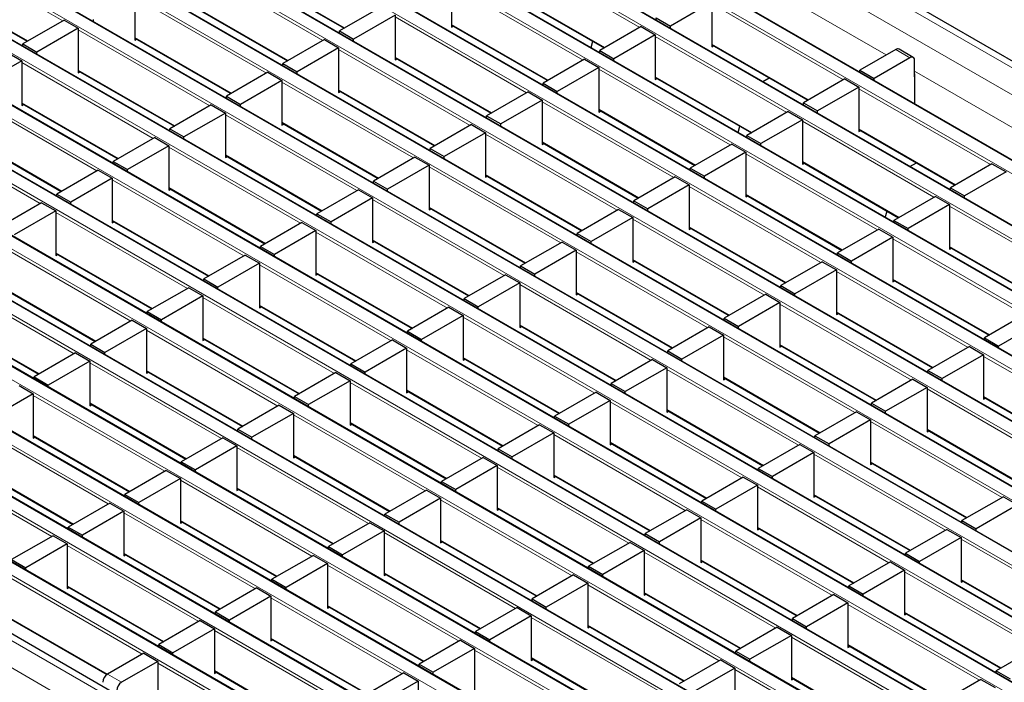
# Model space of a CAD drawing. Units: millimetres. Extents: x 0 to 420, y 0 to 297.
# Drawn here: x 60 to 89, y 94 to 114 of the extents above; entities that cross this region are included whole.
import ezdxf

# ---------------------------------------------------------------- set-up
doc = ezdxf.new("R2010")
doc.units = ezdxf.units.MM

msp = doc.modelspace()

# ---------------------------------------------------------------- linework, layer by layer
at = {"color": 7, "linetype": 'Continuous', "lineweight": 25}
for p, q in [((209.3544, 44.0308), (68.0744, 125.59)), ((206.6655, 42.6077), (65.3855, 124.1669)), ((204.9684, 41.628), (63.6885, 123.1872)), ((203.2714, 40.6483), (61.9914, 122.2075)), ((201.5743, 39.6686), (60.2944, 121.2278)), ((199.8772, 38.6889), (58.5973, 120.2481)), ((198.1802, 37.7092), (56.9003, 119.2684)), ((196.4831, 36.7295), (55.2032, 118.2887)), ((194.7861, 35.7499), (53.5061, 117.309)), ((193.089, 34.7702), (51.8091, 116.3293)), ((66.7146, 115.7825), (69.5988, 114.1175)), ((191.392, 33.7905), (50.112, 115.3496)), ((57.2083, 115.3923), (60.0925, 113.7273)), ((72.8268, 115.4912), (72.8268, 114.152)), ((63.3205, 115.1009), (63.3205, 113.7618)), ((74.5239, 115.1931), (77.4081, 113.5281)), ((65.0175, 114.8029), (67.9018, 113.1378)), ((70.7055, 114.7564), (69.461, 114.038)), ((80.6361, 114.9017), (79.3916, 114.1833)), ((80.6361, 114.9017), (80.6361, 113.5626)), ((189.6949, 32.8108), (48.415, 114.37)), ((61.1992, 114.3662), (59.9547, 113.6477)), ((61.1992, 114.3662), (61.6234, 114.1212)), ((62.076, 114.3211), (62.076, 114.3825)), ((71.1298, 114.5115), (69.8853, 113.793)), ((71.1298, 114.5115), (71.1298, 113.1724)), ((78.9673, 114.4282), (79.3916, 114.1833)), ((78.9673, 114.3669), (78.9673, 114.4282)), ((61.6234, 114.1212), (60.3789, 113.4028)), ((61.6234, 114.1212), (61.6234, 112.7821)), ((72.8268, 114.2134), (75.711, 112.5484)), ((72.8268, 114.152), (72.88, 114.1827)), ((78.5148, 114.167), (77.2703, 113.4485)), ((78.5148, 114.167), (78.9391, 113.922)), ((79.3916, 114.1219), (79.3916, 114.1833)), ((63.3205, 113.8232), (66.2047, 112.1581)), ((63.3205, 113.7618), (63.3736, 113.7925)), ((69.0085, 113.7767), (67.7639, 113.0583)), ((69.0085, 113.7767), (69.4327, 113.5318)), ((69.461, 114.038), (69.8853, 113.793)), ((69.461, 113.9766), (69.461, 114.038)), ((69.8853, 113.7317), (69.8853, 113.793)), ((78.9391, 113.922), (77.6946, 113.2036)), ((78.9391, 113.922), (78.9391, 112.5829)), ((59.9547, 113.6477), (60.3789, 113.4028)), ((59.9547, 113.5864), (59.9547, 113.6477)), ((69.4327, 113.5318), (68.1882, 112.8134)), ((69.4327, 113.5318), (69.4327, 112.1927)), ((77.0114, 113.5366), (77.0623, 113.7277)), ((80.6361, 113.624), (83.5203, 111.9589)), ((80.6361, 113.5626), (80.6893, 113.5933)), ((86.1544, 113.4795), (85.0796, 112.8591)), ((86.6786, 113.2445), (86.2544, 113.4894)), ((187.9979, 31.8311), (46.7179, 113.3903)), ((59.5021, 113.3865), (59.9264, 113.1416)), ((60.3789, 113.3415), (60.3789, 113.4028)), ((71.1298, 113.2337), (74.014, 111.5687)), ((71.1298, 113.1724), (71.1829, 113.203)), ((76.8177, 113.1873), (75.5732, 112.4688)), ((76.8177, 113.1873), (77.242, 112.9424)), ((77.2703, 113.4485), (77.6946, 113.2036)), ((77.2703, 113.3872), (77.2703, 113.4485)), ((77.6946, 113.1422), (77.6946, 113.2036)), ((86.5786, 113.2346), (85.5038, 112.6142)), ((59.9264, 113.1416), (58.6819, 112.4231)), ((59.9264, 113.1416), (59.9264, 111.8024)), ((67.7639, 113.0583), (68.1882, 112.8134)), ((67.7639, 112.9969), (67.7639, 113.0583)), ((77.242, 112.9424), (75.9975, 112.2239)), ((77.242, 112.9424), (77.242, 111.6032)), ((86.7201, 112.663), (86.7201, 113.153)), ((61.6234, 112.8435), (64.5076, 111.1785)), ((61.6234, 112.7821), (61.6766, 112.8128)), ((67.3114, 112.797), (66.0669, 112.0786)), ((67.3114, 112.797), (67.7357, 112.5521)), ((68.1882, 112.752), (68.1882, 112.8134)), ((78.9391, 112.6443), (81.8233, 110.9793)), ((78.9391, 112.5829), (78.9922, 112.6136)), ((82.1674, 112.5195), (82.3583, 112.6298)), ((84.627, 112.5978), (83.3825, 111.8794)), ((84.627, 112.5978), (85.0513, 112.3529)), ((85.0796, 112.8591), (85.5038, 112.6142)), ((85.0796, 112.7977), (85.0796, 112.8591)), ((85.5038, 112.5528), (85.5038, 112.6142)), ((86.7277, 112.6675), (86.7201, 112.663)), ((86.7277, 111.8463), (86.7277, 112.7246)), ((186.3008, 30.8514), (45.0209, 112.4106)), ((67.7357, 112.5521), (66.4912, 111.8337)), ((67.7357, 112.5521), (67.7357, 111.213)), ((75.5732, 112.4688), (75.9975, 112.2239)), ((75.5732, 112.4075), (75.5732, 112.4688)), ((85.0513, 112.3529), (83.8068, 111.6345)), ((85.0513, 112.3529), (85.0513, 111.0138)), ((66.0669, 112.0786), (66.4912, 111.8337)), ((66.0669, 112.0172), (66.0669, 112.0786)), ((69.4327, 112.254), (72.3169, 110.589)), ((69.4327, 112.1927), (69.4859, 112.2233)), ((75.1207, 112.2076), (73.8762, 111.4891)), ((75.1207, 112.2076), (75.5449, 111.9627)), ((75.9975, 112.1626), (75.9975, 112.2239)), ((59.9264, 111.8638), (62.8106, 110.1988)), ((59.9264, 111.8024), (59.9795, 111.8331)), ((65.6143, 111.8173), (64.3698, 111.0989)), ((65.6143, 111.8173), (66.0386, 111.5724)), ((66.4912, 111.7723), (66.4912, 111.8337)), ((75.5449, 111.9627), (74.3004, 111.2442)), ((75.5449, 111.9627), (75.5449, 110.6235)), ((83.3825, 111.8794), (83.8068, 111.6345)), ((83.3825, 111.818), (83.3825, 111.8794)), ((184.6037, 29.8717), (43.3238, 111.4309)), ((66.0386, 111.5724), (64.7941, 110.854)), ((66.0386, 111.5724), (66.0386, 110.2333)), ((73.8762, 111.4891), (74.3004, 111.2442)), ((73.8762, 111.4278), (73.8762, 111.4891)), ((77.242, 111.6646), (80.1262, 109.9996)), ((77.242, 111.6032), (77.2951, 111.6339)), ((82.93, 111.6181), (81.6855, 110.8997)), ((82.93, 111.6181), (83.3542, 111.3732)), ((83.8068, 111.5731), (83.8068, 111.6345)), ((67.7357, 111.2743), (70.6199, 109.6093)), ((67.7357, 111.213), (67.7888, 111.2437)), ((73.4236, 111.2279), (72.1791, 110.5095)), ((73.4236, 111.2279), (73.8479, 110.983)), ((74.3004, 111.1829), (74.3004, 111.2442)), ((81.4266, 110.9878), (81.4775, 111.1789)), ((83.3542, 111.3732), (82.1097, 110.6548)), ((83.3542, 111.3732), (83.3542, 110.0341)), ((58.2293, 110.8841), (61.1135, 109.2191)), ((63.9173, 110.8377), (62.6728, 110.1192)), ((63.9173, 110.8377), (64.3415, 110.5927)), ((64.3698, 111.0989), (64.7941, 110.854)), ((64.3698, 111.0375), (64.3698, 111.0989)), ((64.7941, 110.7926), (64.7941, 110.854)), ((73.8479, 110.983), (72.6034, 110.2645)), ((73.8479, 110.983), (73.8479, 109.6438)), ((81.6855, 110.8997), (82.1097, 110.6548)), ((81.6855, 110.8383), (81.6855, 110.8997)), ((85.0513, 111.0751), (87.9355, 109.4101)), ((85.0513, 111.0138), (85.1044, 111.0445)), ((64.3415, 110.5927), (63.097, 109.8743)), ((64.3415, 110.5927), (64.3415, 109.2536)), ((72.1791, 110.5095), (72.6034, 110.2645)), ((72.1791, 110.4481), (72.1791, 110.5095)), ((75.5449, 110.6849), (78.4292, 109.0199)), ((75.5449, 110.6235), (75.5981, 110.6542)), ((81.2329, 110.6384), (79.9884, 109.92)), ((81.2329, 110.6384), (81.6572, 110.3935)), ((82.1097, 110.5934), (82.1097, 110.6548)), ((182.9067, 28.892), (41.6267, 110.4512)), ((66.0386, 110.2946), (68.9228, 108.6296)), ((66.0386, 110.2333), (66.0917, 110.264)), ((71.7266, 110.2482), (70.4821, 109.5298)), ((71.7266, 110.2482), (72.1508, 110.0033)), ((72.6034, 110.2032), (72.6034, 110.2645)), ((81.6572, 110.3935), (80.4127, 109.6751)), ((81.6572, 110.3935), (81.6572, 109.0544)), ((62.6728, 110.1192), (63.097, 109.8743)), ((62.6728, 110.0579), (62.6728, 110.1192)), ((72.1508, 110.0033), (70.9063, 109.2848)), ((72.1508, 110.0033), (72.1508, 108.6642)), ((79.9884, 109.92), (80.4127, 109.6751)), ((79.9884, 109.8587), (79.9884, 109.92)), ((83.3542, 110.0954), (86.2384, 108.4304)), ((83.3542, 110.0341), (83.4074, 110.0648)), ((86.5825, 109.9707), (86.7735, 110.0809)), ((89.0422, 110.049), (87.7977, 109.3306)), ((89.0422, 110.049), (89.4665, 109.8041)), ((62.2202, 109.858), (60.9757, 109.1395)), ((62.2202, 109.858), (62.6445, 109.613)), ((63.097, 109.8129), (63.097, 109.8743)), ((73.8479, 109.7052), (76.7321, 108.0402)), ((73.8479, 109.6438), (73.901, 109.6745)), ((79.5359, 109.6588), (78.2914, 108.9403)), ((79.5359, 109.6588), (79.9601, 109.4138)), ((80.4127, 109.6137), (80.4127, 109.6751)), ((89.4665, 109.8041), (88.222, 109.0856)), ((181.2096, 27.9123), (39.9297, 109.4715)), ((62.6445, 109.613), (61.4, 108.8946)), ((62.6445, 109.613), (62.6445, 108.2739)), ((70.4821, 109.5298), (70.9063, 109.2848)), ((70.4821, 109.4684), (70.4821, 109.5298)), ((79.9601, 109.4138), (78.7156, 108.6954)), ((79.9601, 109.4138), (79.9601, 108.0747)), ((87.7977, 109.3306), (88.222, 109.0856)), ((87.7977, 109.2692), (87.7977, 109.3306)), ((60.9757, 109.1395), (61.4, 108.8946)), ((60.9757, 109.0782), (60.9757, 109.1395)), ((64.3415, 109.315), (67.2258, 107.6499)), ((64.3415, 109.2536), (64.3947, 109.2843)), ((70.0295, 109.2685), (68.785, 108.5501)), ((70.0295, 109.2685), (70.4538, 109.0236)), ((70.9063, 109.2235), (70.9063, 109.2848)), ((81.6572, 109.1158), (84.5414, 107.4507)), ((81.6572, 109.0544), (81.7103, 109.0851)), ((87.3451, 109.0693), (86.1006, 108.3509)), ((87.3451, 109.0693), (87.7694, 108.8244)), ((88.222, 109.0243), (88.222, 109.0856)), ((60.5232, 108.8783), (59.2787, 108.1598)), ((60.5232, 108.8783), (60.9474, 108.6333)), ((61.4, 108.8332), (61.4, 108.8946)), ((70.4538, 109.0236), (69.2093, 108.3052)), ((70.4538, 109.0236), (70.4538, 107.6845)), ((78.2914, 108.9403), (78.7156, 108.6954)), ((78.2914, 108.879), (78.2914, 108.9403)), ((87.7694, 108.8244), (86.5249, 108.1059)), ((87.7694, 108.8244), (87.7694, 107.4853)), ((60.9474, 108.6333), (59.7029, 107.9149)), ((60.9474, 108.6333), (60.9474, 107.2942)), ((68.785, 108.5501), (69.2093, 108.3052)), ((68.785, 108.4887), (68.785, 108.5501)), ((72.1508, 108.7255), (75.035, 107.0605)), ((72.1508, 108.6642), (72.204, 108.6948)), ((77.8388, 108.6791), (76.5943, 107.9606)), ((77.8388, 108.6791), (78.2631, 108.4341)), ((78.7156, 108.634), (78.7156, 108.6954)), ((85.8417, 108.439), (85.8927, 108.63)), ((179.4425, 26.7631), (38.1626, 108.3223)), ((62.6445, 108.3353), (65.5287, 106.6703)), ((62.6445, 108.2739), (62.6976, 108.3046)), ((68.3325, 108.2888), (67.088, 107.5704)), ((68.3325, 108.2888), (68.7567, 108.0439)), ((69.2093, 108.2438), (69.2093, 108.3052)), ((78.2631, 108.4341), (77.0186, 107.7157)), ((78.2631, 108.4341), (78.2631, 107.095)), ((86.1006, 108.3509), (86.5249, 108.1059)), ((86.1006, 108.2895), (86.1006, 108.3509)), ((68.7567, 108.0439), (67.5122, 107.3255)), ((68.7567, 108.0439), (68.7567, 106.7048)), ((76.5943, 107.9606), (77.0186, 107.7157)), ((76.5943, 107.8993), (76.5943, 107.9606)), ((79.9601, 108.1361), (82.8443, 106.471)), ((79.9601, 108.0747), (80.0133, 108.1054)), ((85.6481, 108.0896), (84.4036, 107.3712)), ((85.6481, 108.0896), (86.0724, 107.8447)), ((86.5249, 108.0446), (86.5249, 108.1059)), ((67.088, 107.5704), (67.5122, 107.3255)), ((67.088, 107.509), (67.088, 107.5704)), ((70.4538, 107.7458), (73.338, 106.0808)), ((70.4538, 107.6845), (70.5069, 107.7151)), ((76.1417, 107.6994), (74.8972, 106.9809)), ((76.1417, 107.6994), (76.566, 107.4545)), ((77.0186, 107.6544), (77.0186, 107.7157)), ((86.0724, 107.8447), (84.8278, 107.1263)), ((86.0724, 107.8447), (86.0724, 106.5056)), ((60.9474, 107.3556), (63.8316, 105.6906)), ((60.9474, 107.2942), (61.0006, 107.3249)), ((66.6354, 107.3091), (65.3909, 106.5907)), ((66.6354, 107.3091), (67.0597, 107.0642)), ((67.5122, 107.2641), (67.5122, 107.3255)), ((76.566, 107.4545), (75.3215, 106.736)), ((76.566, 107.4545), (76.566, 106.1153)), ((84.4036, 107.3712), (84.8278, 107.1263)), ((84.4036, 107.3098), (84.4036, 107.3712)), ((87.7694, 107.5466), (90.6536, 105.8816)), ((87.7694, 107.4853), (87.8226, 107.5159)), ((67.0597, 107.0642), (65.8152, 106.3458)), ((67.0597, 107.0642), (67.0597, 105.7251)), ((74.8972, 106.9809), (75.3215, 106.736)), ((74.8972, 106.9196), (74.8972, 106.9809)), ((78.2631, 107.1564), (81.1473, 105.4914)), ((78.2631, 107.095), (78.3162, 107.1257)), ((83.951, 107.1099), (82.7065, 106.3915)), ((83.951, 107.1099), (84.3753, 106.865)), ((84.8278, 107.0649), (84.8278, 107.1263)), ((68.7567, 106.7661), (71.6409, 105.1011)), ((68.7567, 106.7048), (68.8099, 106.7355)), ((74.4447, 106.7197), (73.2002, 106.0012)), ((74.4447, 106.7197), (74.869, 106.4748)), ((75.3215, 106.6747), (75.3215, 106.736)), ((84.3753, 106.865), (83.1308, 106.1466)), ((84.3753, 106.865), (84.3753, 105.5259)), ((59.2504, 106.3759), (62.1346, 104.7109)), ((65.3909, 106.5907), (65.8152, 106.3458)), ((65.3909, 106.5293), (65.3909, 106.5907)), ((74.869, 106.4748), (73.6244, 105.7563)), ((74.869, 106.4748), (74.869, 105.1356)), ((82.7065, 106.3915), (83.1308, 106.1466)), ((82.7065, 106.3301), (82.7065, 106.3915)), ((86.0724, 106.5669), (88.9566, 104.9019)), ((86.0724, 106.5056), (86.1255, 106.5363)), ((64.9383, 106.3294), (63.6938, 105.611)), ((65.3626, 106.0845), (64.1181, 105.3661)), ((64.9383, 106.3294), (65.3626, 106.0845)), ((65.3626, 106.0845), (65.3626, 104.7454)), ((65.8152, 106.2844), (65.8152, 106.3458)), ((76.566, 106.1767), (79.4502, 104.5117)), ((76.566, 106.1153), (76.6192, 106.146)), ((82.254, 106.1302), (81.0095, 105.4118)), ((82.254, 106.1302), (82.6782, 105.8853)), ((83.1308, 106.0852), (83.1308, 106.1466)), ((67.0597, 105.7864), (69.9439, 104.1214)), ((73.2002, 106.0012), (73.6244, 105.7563)), ((73.2002, 105.9399), (73.2002, 106.0012)), ((82.6782, 105.8853), (81.4337, 105.1669)), ((82.6782, 105.8853), (82.6782, 104.5462)), ((63.6938, 105.611), (64.1181, 105.3661)), ((63.6938, 105.5497), (63.6938, 105.611)), ((67.0597, 105.7251), (67.1128, 105.7558)), ((72.7476, 105.74), (71.5031, 105.0216)), ((73.1719, 105.4951), (71.9274, 104.7766)), ((72.7476, 105.74), (73.1719, 105.4951)), ((73.1719, 105.4951), (73.1719, 104.1559)), ((73.6244, 105.695), (73.6244, 105.7563)), ((84.3753, 105.5872), (87.2595, 103.9222)), ((84.3753, 105.5259), (84.4284, 105.5566)), ((90.0633, 105.5408), (88.8188, 104.8224)), ((57.5533, 105.3962), (60.4375, 103.7312)), ((63.2413, 105.3498), (61.9968, 104.6313)), ((63.2413, 105.3498), (63.6656, 105.1048)), ((64.1181, 105.3047), (64.1181, 105.3661)), ((74.869, 105.197), (77.7532, 103.532)), ((81.0095, 105.4118), (81.4337, 105.1669)), ((81.0095, 105.3504), (81.0095, 105.4118)), ((90.4875, 105.2959), (89.243, 104.5774)), ((63.6656, 105.1048), (62.421, 104.3864)), ((63.6656, 105.1048), (63.6656, 103.7657)), ((71.5031, 105.0216), (71.9274, 104.7766)), ((71.5031, 104.9602), (71.5031, 105.0216)), ((74.869, 105.1356), (74.9221, 105.1663)), ((80.5569, 105.1506), (79.3124, 104.4321)), ((80.9812, 104.9056), (79.7367, 104.1872)), ((80.5569, 105.1506), (80.9812, 104.9056)), ((80.9812, 104.9056), (80.9812, 103.5665)), ((81.4337, 105.1055), (81.4337, 105.1669)), ((61.9968, 104.6313), (62.421, 104.3864)), ((61.9968, 104.57), (61.9968, 104.6313)), ((65.3626, 104.8068), (68.2468, 103.1417)), ((65.3626, 104.7454), (65.4158, 104.7761)), ((71.0506, 104.7603), (69.8061, 104.0419)), ((71.0506, 104.7603), (71.4748, 104.5154)), ((71.9274, 104.7153), (71.9274, 104.7766)), ((82.6782, 104.6076), (85.5625, 102.9425)), ((88.8188, 104.8224), (89.243, 104.5774)), ((88.8188, 104.761), (88.8188, 104.8224)), ((61.5442, 104.3701), (60.2997, 103.6516)), ((61.5442, 104.3701), (61.9685, 104.1251)), ((62.421, 104.325), (62.421, 104.3864)), ((71.4748, 104.5154), (70.2303, 103.7969)), ((71.4748, 104.5154), (71.4748, 103.1763)), ((79.3124, 104.4321), (79.7367, 104.1872)), ((79.3124, 104.3708), (79.3124, 104.4321)), ((82.6782, 104.5462), (82.7314, 104.5769)), ((88.3662, 104.5611), (87.1217, 103.8427)), ((88.7905, 104.3162), (87.546, 103.5977)), ((88.3662, 104.5611), (88.7905, 104.3162)), ((88.7905, 104.3162), (88.7905, 102.9771)), ((89.243, 104.5161), (89.243, 104.5774)), ((61.9685, 104.1251), (60.724, 103.4067)), ((61.9685, 104.1251), (61.9685, 102.786)), ((69.8061, 104.0419), (70.2303, 103.7969)), ((69.8061, 103.9805), (69.8061, 104.0419)), ((73.1719, 104.2173), (76.0561, 102.5523)), ((73.1719, 104.1559), (73.225, 104.1866)), ((78.8599, 104.1709), (77.6154, 103.4524)), ((78.8599, 104.1709), (79.2841, 103.9259)), ((79.7367, 104.1258), (79.7367, 104.1872)), ((63.6656, 103.8271), (66.5498, 102.162)), ((63.6656, 103.7657), (63.7187, 103.7964)), ((69.3535, 103.7806), (68.109, 103.0622)), ((69.3535, 103.7806), (69.7778, 103.5357)), ((70.2303, 103.7356), (70.2303, 103.7969)), ((79.2841, 103.9259), (78.0396, 103.2075)), ((79.2841, 103.9259), (79.2841, 102.5868)), ((87.1217, 103.8427), (87.546, 103.5977)), ((87.1217, 103.7813), (87.1217, 103.8427)), ((60.2997, 103.6516), (60.724, 103.4067)), ((60.2997, 103.5903), (60.2997, 103.6516)), ((69.7778, 103.5357), (68.5333, 102.8173)), ((69.7778, 103.5357), (69.7778, 102.1966)), ((77.6154, 103.4524), (78.0396, 103.2075)), ((77.6154, 103.3911), (77.6154, 103.4524)), ((80.9812, 103.6279), (83.8654, 101.9628)), ((80.9812, 103.5665), (81.0343, 103.5972)), ((86.6692, 103.5814), (85.4246, 102.863)), ((86.6692, 103.5814), (87.0934, 103.3365)), ((87.546, 103.5364), (87.546, 103.5977)), ((60.2714, 103.1455), (59.0269, 102.427)), ((59.8472, 103.3904), (60.2714, 103.1455)), ((60.2714, 103.1455), (60.2714, 101.8063)), ((60.724, 103.3454), (60.724, 103.4067)), ((71.4748, 103.2376), (74.3591, 101.5726)), ((71.4748, 103.1763), (71.528, 103.2069)), ((77.1628, 103.1912), (75.9183, 102.4727)), ((77.1628, 103.1912), (77.5871, 102.9462)), ((78.0396, 103.1461), (78.0396, 103.2075)), ((87.0934, 103.3365), (85.8489, 102.6181)), ((87.0934, 103.3365), (87.0934, 101.9974)), ((61.9685, 102.8474), (64.8527, 101.1824)), ((68.109, 103.0622), (68.5333, 102.8173)), ((68.109, 103.0008), (68.109, 103.0622)), ((77.5871, 102.9462), (76.3426, 102.2278)), ((77.5871, 102.9462), (77.5871, 101.6071)), ((85.4246, 102.863), (85.8489, 102.6181)), ((85.4246, 102.8016), (85.4246, 102.863)), ((88.7905, 103.0384), (91.6747, 101.3734)), ((88.7905, 102.9771), (88.8436, 103.0077)), ((61.9685, 102.786), (62.0216, 102.8167)), ((67.6565, 102.8009), (66.412, 102.0825)), ((68.0807, 102.556), (66.8362, 101.8376)), ((67.6565, 102.8009), (68.0807, 102.556)), ((68.0807, 102.556), (68.0807, 101.2169)), ((68.5333, 102.7559), (68.5333, 102.8173)), ((79.2841, 102.6482), (82.1683, 100.9832)), ((79.2841, 102.5868), (79.3373, 102.6175)), ((84.9721, 102.6017), (83.7276, 101.8833)), ((84.9721, 102.6017), (85.3964, 102.3568)), ((85.8489, 102.5567), (85.8489, 102.6181)), ((69.7778, 102.2579), (72.662, 100.5929)), ((75.9183, 102.4727), (76.3426, 102.2278)), ((75.9183, 102.4114), (75.9183, 102.4727)), ((85.3964, 102.3568), (84.1519, 101.6384)), ((85.3964, 102.3568), (85.3964, 101.0177)), ((66.412, 102.0825), (66.8362, 101.8376)), ((66.412, 102.0211), (66.412, 102.0825)), ((69.7778, 102.1966), (69.8309, 102.2272)), ((75.4658, 102.2115), (74.2212, 101.493)), ((75.89, 101.9666), (74.6455, 101.2481)), ((75.4658, 102.2115), (75.89, 101.9666)), ((75.89, 101.9666), (75.89, 100.6274)), ((76.3426, 102.1665), (76.3426, 102.2278)), ((87.0934, 102.0587), (89.9776, 100.3937)), ((87.0934, 101.9974), (87.1466, 102.028)), ((60.2714, 101.8677), (63.1557, 100.2027)), ((60.2714, 101.8063), (60.3246, 101.837)), ((65.9594, 101.8212), (64.7149, 101.1028)), ((65.9594, 101.8212), (66.3837, 101.5763)), ((66.8362, 101.7762), (66.8362, 101.8376)), ((77.5871, 101.6685), (80.4713, 100.0035)), ((83.7276, 101.8833), (84.1519, 101.6384)), ((83.7276, 101.8219), (83.7276, 101.8833)), ((66.3837, 101.5763), (65.1392, 100.8579)), ((66.3837, 101.5763), (66.3837, 100.2372)), ((74.2212, 101.493), (74.6455, 101.2481)), ((74.2212, 101.4317), (74.2212, 101.493)), ((77.5871, 101.6071), (77.6402, 101.6378)), ((83.275, 101.622), (82.0305, 100.9036)), ((83.6993, 101.3771), (82.4548, 100.6587)), ((83.275, 101.622), (83.6993, 101.3771)), ((83.6993, 101.3771), (83.6993, 100.038)), ((84.1519, 101.577), (84.1519, 101.6384)), ((64.7149, 101.1028), (65.1392, 100.8579)), ((64.7149, 101.0414), (64.7149, 101.1028)), ((68.0807, 101.2782), (70.9649, 99.6132)), ((68.0807, 101.2169), (68.1339, 101.2476)), ((73.7687, 101.2318), (72.5242, 100.5134)), ((73.7687, 101.2318), (74.193, 100.9869)), ((74.6455, 101.1868), (74.6455, 101.2481)), ((85.3964, 101.079), (88.2806, 99.414)), ((58.5744, 100.888), (61.4586, 99.223)), ((64.2624, 100.8415), (63.0178, 100.1231)), ((64.2624, 100.8415), (64.6866, 100.5966)), ((65.1392, 100.7965), (65.1392, 100.8579)), ((74.193, 100.9869), (72.9485, 100.2684)), ((74.193, 100.9869), (74.193, 99.6477)), ((82.0305, 100.9036), (82.4548, 100.6587)), ((82.0305, 100.8422), (82.0305, 100.9036)), ((85.3964, 101.0177), (85.4495, 101.0484)), ((64.6866, 100.5966), (63.4421, 99.8782)), ((64.6866, 100.5966), (64.6866, 99.2575)), ((72.5242, 100.5134), (72.9485, 100.2684)), ((72.5242, 100.452), (72.5242, 100.5134)), ((75.89, 100.6888), (78.7742, 99.0238)), ((75.89, 100.6274), (75.9432, 100.6581)), ((81.578, 100.6423), (80.3335, 99.9239)), ((81.578, 100.6423), (82.0022, 100.3974)), ((82.4548, 100.5973), (82.4548, 100.6587)), ((66.3837, 100.2985), (69.2679, 98.6335)), ((66.3837, 100.2372), (66.4368, 100.2679)), ((72.0716, 100.2521), (70.8271, 99.5337)), ((72.0716, 100.2521), (72.4959, 100.0072)), ((72.9485, 100.2071), (72.9485, 100.2684)), ((82.0022, 100.3974), (80.7577, 99.679)), ((82.0022, 100.3974), (82.0022, 99.0583)), ((63.0178, 100.1231), (63.4421, 99.8782)), ((63.0178, 100.0618), (63.0178, 100.1231)), ((63.4421, 99.8168), (63.4421, 99.8782)), ((72.4959, 100.0072), (71.2514, 99.2887)), ((72.4959, 100.0072), (72.4959, 98.6681)), ((80.3335, 99.9239), (80.7577, 99.679)), ((80.3335, 99.8626), (80.3335, 99.9239)), ((83.6993, 100.0993), (86.5835, 98.4343)), ((83.6993, 100.038), (83.7524, 100.0687)), ((89.3873, 100.0529), (88.1428, 99.3345)), ((89.3873, 100.0529), (89.8115, 99.808)), ((62.5653, 99.8619), (61.3208, 99.1434)), ((62.9896, 99.6169), (61.7451, 98.8985)), ((62.5653, 99.8619), (62.9896, 99.6169)), ((62.9896, 99.6169), (62.9896, 98.2778)), ((74.193, 99.7091), (77.0772, 98.0441)), ((74.193, 99.6477), (74.2461, 99.6784)), ((79.8809, 99.6627), (78.6364, 98.9442)), ((79.8809, 99.6627), (80.3052, 99.4177)), ((80.7577, 99.6176), (80.7577, 99.679)), ((89.8115, 99.808), (88.567, 99.0895)), ((64.6866, 99.3189), (67.5708, 97.6538)), ((64.6866, 99.2575), (64.7398, 99.2882)), ((70.8271, 99.5337), (71.2514, 99.2887)), ((70.8271, 99.4723), (70.8271, 99.5337)), ((71.2514, 99.2274), (71.2514, 99.2887)), ((80.3052, 99.4177), (79.0607, 98.6993)), ((80.3052, 99.4177), (80.3052, 98.0786)), ((88.1428, 99.3345), (88.567, 99.0895)), ((88.1428, 99.2731), (88.1428, 99.3345)), ((61.3208, 99.1434), (61.7451, 98.8985)), ((61.3208, 99.0821), (61.3208, 99.1434)), ((70.3746, 99.2724), (69.1301, 98.554)), ((70.7988, 99.0275), (69.5543, 98.3091)), ((70.3746, 99.2724), (70.7988, 99.0275)), ((70.7988, 99.0275), (70.7988, 97.6884)), ((82.0022, 99.1197), (84.8865, 97.4546)), ((82.0022, 99.0583), (82.0554, 99.089)), ((87.6902, 99.0732), (86.4457, 98.3548)), ((87.6902, 99.0732), (88.1145, 98.8283)), ((88.567, 99.0282), (88.567, 99.0895)), ((60.8682, 98.8822), (59.6237, 98.1637)), ((60.8682, 98.8822), (61.2925, 98.6372)), ((61.7451, 98.8371), (61.7451, 98.8985)), ((72.4959, 98.7294), (75.3801, 97.0644)), ((72.4959, 98.6681), (72.549, 98.6987)), ((78.6364, 98.9442), (79.0607, 98.6993)), ((78.6364, 98.8829), (78.6364, 98.9442)), ((79.0607, 98.6379), (79.0607, 98.6993)), ((88.1145, 98.8283), (86.87, 98.1098)), ((88.1145, 98.8283), (88.1145, 97.4892)), ((61.2925, 98.6372), (60.048, 97.9188)), ((61.2925, 98.6372), (61.2925, 97.2981)), ((69.1301, 98.554), (69.5543, 98.3091)), ((69.1301, 98.4926), (69.1301, 98.554)), ((78.1839, 98.683), (76.9394, 97.9645)), ((78.6081, 98.438), (77.3636, 97.7196)), ((78.1839, 98.683), (78.6081, 98.438)), ((78.6081, 98.438), (78.6081, 97.0989)), ((59.6237, 98.1637), (60.048, 97.9188)), ((62.9896, 98.3392), (65.8738, 96.6741)), ((62.9896, 98.2778), (63.0427, 98.3085)), ((68.6775, 98.2927), (67.433, 97.5743)), ((68.6775, 98.2927), (69.1018, 98.0478)), ((69.5543, 98.2477), (69.5543, 98.3091)), ((80.3052, 98.14), (83.1894, 96.4749)), ((80.3052, 98.0786), (80.3583, 98.1093)), ((86.4457, 98.3548), (86.87, 98.1098)), ((86.4457, 98.2934), (86.4457, 98.3548)), ((86.87, 98.0485), (86.87, 98.1098)), ((60.048, 97.8575), (60.048, 97.9188)), ((69.1018, 98.0478), (67.8573, 97.3294)), ((69.1018, 98.0478), (69.1018, 96.7087)), ((76.9394, 97.9645), (77.3636, 97.7196)), ((76.9394, 97.9032), (76.9394, 97.9645)), ((85.9932, 98.0935), (84.7486, 97.3751)), ((86.4174, 97.8486), (85.1729, 97.1302)), ((85.9932, 98.0935), (86.4174, 97.8486)), ((86.4174, 97.8486), (86.4174, 96.5095)), ((67.433, 97.5743), (67.8573, 97.3294)), ((67.433, 97.5129), (67.433, 97.5743)), ((70.7988, 97.7497), (73.6831, 96.0847)), ((70.7988, 97.6884), (70.852, 97.719)), ((76.4868, 97.7033), (75.2423, 96.9848)), ((76.4868, 97.7033), (76.9111, 97.4584)), ((77.3636, 97.6583), (77.3636, 97.7196)), ((88.1145, 97.5505), (90.9987, 95.8855)), ((88.1145, 97.4892), (88.1676, 97.5198)), ((61.2925, 97.3595), (64.1767, 95.6945)), ((61.2925, 97.2981), (61.3456, 97.3288)), ((66.9805, 97.313), (65.736, 96.5946)), ((66.9805, 97.313), (67.4047, 97.0681)), ((67.8573, 97.268), (67.8573, 97.3294)), ((76.9111, 97.4584), (75.6666, 96.7399)), ((76.9111, 97.4584), (76.9111, 96.1192)), ((84.7486, 97.3751), (85.1729, 97.1302)), ((84.7486, 97.3137), (84.7486, 97.3751)), ((67.4047, 97.0681), (66.1602, 96.3497)), ((67.4047, 97.0681), (67.4047, 95.729)), ((75.2423, 96.9848), (75.6666, 96.7399)), ((75.2423, 96.9235), (75.2423, 96.9848)), ((78.6081, 97.1603), (81.4923, 95.4953)), ((78.6081, 97.0989), (78.6613, 97.1296)), ((84.2961, 97.1138), (83.0516, 96.3954)), ((84.2961, 97.1138), (84.7204, 96.8689)), ((85.1729, 97.0688), (85.1729, 97.1302)), ((69.1018, 96.77), (71.986, 95.105)), ((69.1018, 96.7087), (69.1549, 96.7394)), ((74.7898, 96.7236), (73.5452, 96.0051)), ((74.7898, 96.7236), (75.214, 96.4787)), ((75.6666, 96.6786), (75.6666, 96.7399)), ((84.7204, 96.8689), (83.4759, 96.1505)), ((84.7204, 96.8689), (84.7204, 95.5298)), ((59.5954, 96.3798), (62.4807, 94.7142)), ((65.2834, 96.3333), (64.0389, 95.6149)), ((65.2834, 96.3333), (65.7077, 96.0884)), ((65.736, 96.5946), (66.1602, 96.3497)), ((65.736, 96.5332), (65.736, 96.5946)), ((66.1602, 96.2883), (66.1602, 96.3497)), ((75.214, 96.4787), (73.9695, 95.7602)), ((75.214, 96.4787), (75.214, 95.1395)), ((83.0516, 96.3954), (83.4759, 96.1505)), ((83.0516, 96.334), (83.0516, 96.3954)), ((86.4174, 96.5708), (89.3016, 94.9058)), ((86.4174, 96.5095), (86.4706, 96.5401)), ((65.7077, 96.0884), (64.4632, 95.37)), ((65.7077, 96.0884), (65.7077, 94.7493)), ((76.9111, 96.1806), (79.7953, 94.5156)), ((76.9111, 96.1192), (76.9642, 96.1499)), ((82.599, 96.1341), (81.3545, 95.4157)), ((82.599, 96.1341), (83.0233, 95.8892)), ((83.4759, 96.0891), (83.4759, 96.1505)), ((67.4047, 95.7903), (70.2889, 94.1253)), ((67.4047, 95.729), (67.4579, 95.7597)), ((73.0927, 95.7439), (71.8482, 95.0255)), ((73.0927, 95.7439), (73.517, 95.499)), ((73.5452, 96.0051), (73.9695, 95.7602)), ((73.5452, 95.9438), (73.5452, 96.0051)), ((73.9695, 95.6989), (73.9695, 95.7602)), ((83.0233, 95.8892), (81.7788, 95.1708)), ((83.0233, 95.8892), (83.0233, 94.5501)), ((64.0389, 95.6149), (64.4632, 95.37)), ((64.0389, 95.5536), (64.0389, 95.6149)), ((73.517, 95.499), (72.2725, 94.7805)), ((73.517, 95.499), (73.517, 94.1598)), ((84.7204, 95.5911), (87.6046, 93.9261)), ((84.7204, 95.5298), (84.7735, 95.5605)), ((90.4083, 95.5447), (89.1638, 94.8263)), ((63.5864, 95.3537), (62.4974, 94.725)), ((63.5864, 95.3537), (64.0106, 95.1087)), ((64.4632, 95.3086), (64.4632, 95.37)), ((75.214, 95.2009), (78.0982, 93.5359)), ((75.214, 95.1395), (75.2672, 95.1702)), ((80.902, 95.1545), (79.6575, 94.436)), ((80.902, 95.1545), (81.3263, 94.9095)), ((81.3545, 95.4157), (81.7788, 95.1708)), ((81.3545, 95.3543), (81.3545, 95.4157)), ((81.7788, 95.1094), (81.7788, 95.1708)), ((64.0106, 95.1087), (62.9217, 94.4801)), ((64.0106, 95.1087), (64.0106, 93.7696)), ((71.8482, 95.0255), (72.2725, 94.7805)), ((71.8482, 94.9641), (71.8482, 95.0255)), ((81.3263, 94.9095), (80.0817, 94.1911)), ((81.3263, 94.9095), (81.3263, 93.5704)), ((65.7077, 94.8107), (68.5919, 93.1456)), ((65.7077, 94.7493), (65.7608, 94.78)), ((71.3956, 94.7642), (70.1511, 94.0458)), ((71.3956, 94.7642), (71.8199, 94.5193)), ((72.2725, 94.7192), (72.2725, 94.7805)), ((83.0233, 94.6114), (85.9075, 92.9464)), ((83.0233, 94.5501), (83.0765, 94.5808)), ((88.7113, 94.565), (87.4668, 93.8466)), ((88.7113, 94.565), (89.1355, 94.3201)), ((89.1638, 94.8263), (89.5881, 94.5813)), ((89.1638, 94.7649), (89.1638, 94.8263)), ((71.8199, 94.5193), (70.5754, 93.8008)), ((71.8199, 94.5193), (71.8199, 93.1802))]:
    msp.add_line(p, q, dxfattribs=at)
at = {"color": 8, "linetype": 'Continuous', "lineweight": 18}
for p, q in [((67.7745, 125.5603), (209.0544, 44.0011)), ((67.0673, 125.1521), (208.3473, 43.5929)), ((206.6355, 42.6047), (65.3555, 124.1639)), ((65.0161, 123.9679), (206.2961, 42.4088)), ((63.3191, 122.9883), (204.599, 41.4291)), ((204.9384, 41.625), (63.6585, 123.1842)), ((203.2414, 40.6453), (61.9614, 122.2045)), ((61.622, 122.0086), (202.9019, 40.4494)), ((201.5443, 39.6656), (60.2644, 121.2248)), ((59.925, 121.0289), (201.2049, 39.4697)), ((58.2279, 120.0492), (199.5078, 38.49)), ((199.8472, 38.686), (58.5673, 120.2451)), ((198.1502, 37.7063), (56.8703, 119.2654)), ((56.5308, 119.0695), (197.8108, 37.5103)), ((196.4531, 36.7266), (55.1732, 118.2857)), ((54.8338, 118.0898), (196.1137, 36.5306)), ((194.7561, 35.7469), (53.4761, 117.3061)), ((53.1367, 117.1101), (194.4167, 35.5509)), ((61.1567, 114.3417), (57.2083, 116.6211)), ((78.4724, 114.1425), (74.5239, 116.4219)), ((51.4397, 116.1304), (192.7196, 34.5713)), ((193.059, 34.7672), (51.7791, 116.3264)), ((68.966, 113.7522), (65.0175, 116.0316)), ((66.7146, 115.8028), (69.6164, 114.1277)), ((191.362, 33.7875), (50.082, 115.3467)), ((57.2083, 115.4126), (60.11, 113.7374)), ((76.7753, 113.1628), (72.8268, 115.4422)), ((82.3049, 115.3759), (85.8721, 113.3166)), ((49.7426, 115.1507), (191.0226, 33.5916)), ((67.269, 112.7725), (63.3205, 115.0519)), ((74.5239, 115.2134), (77.4257, 113.5382)), ((65.0175, 114.8232), (67.9193, 113.148)), ((84.5846, 112.5733), (80.6361, 114.8527)), ((189.6649, 32.8078), (48.385, 114.367)), ((75.0782, 112.1831), (71.1298, 114.4625)), ((48.0456, 114.171), (189.3255, 32.6119)), ((65.5719, 111.7928), (61.6234, 114.0723)), ((72.8268, 114.2337), (75.7286, 112.5585)), ((63.3205, 113.8435), (66.2223, 112.1683)), ((82.8875, 111.5936), (78.9391, 113.873)), ((73.3812, 111.2034), (69.4327, 113.4828)), ((80.6361, 113.6443), (83.5379, 111.9691)), ((86.5786, 113.2346), (86.1544, 113.4795)), ((46.3485, 113.1914), (187.6284, 31.6322)), ((187.9679, 31.8281), (46.6879, 113.3873)), ((71.1298, 113.254), (74.0316, 111.5788)), ((63.8749, 110.8132), (59.9264, 113.0926)), ((81.1905, 110.614), (77.242, 112.8934)), ((61.6234, 112.8638), (64.5252, 111.1886)), ((78.9391, 112.6646), (81.8408, 110.9894)), ((86.7201, 112.827), (90.2872, 110.7677)), ((186.2708, 30.8484), (44.9909, 112.4076)), ((71.6841, 110.2237), (67.7357, 112.5031)), ((88.9998, 110.0245), (85.0513, 112.3039)), ((44.6515, 112.2117), (185.9314, 30.6525)), ((62.1778, 109.8335), (58.2293, 112.1129)), ((69.4327, 112.2743), (72.3345, 110.5992)), ((59.9264, 111.8841), (62.8282, 110.2089)), ((79.4934, 109.6343), (75.5449, 111.9137)), ((184.5737, 29.8687), (43.2938, 111.4279)), ((69.9871, 109.244), (66.0386, 111.5234)), ((77.242, 111.6849), (80.1438, 110.0097)), ((42.9544, 111.232), (184.2343, 29.6728)), ((60.4807, 108.8538), (56.5323, 111.1332)), ((67.7357, 111.2946), (70.6374, 109.6195)), ((87.3027, 109.0448), (83.3542, 111.3242)), ((58.2293, 110.9044), (61.1311, 109.2292)), ((77.7964, 108.6546), (73.8479, 110.934)), ((85.0513, 111.0954), (87.9531, 109.4203)), ((68.29, 108.2643), (64.3415, 110.5437)), ((75.5449, 110.7052), (78.4467, 109.03)), ((41.2573, 110.2523), (182.5373, 28.6931)), ((182.8767, 28.8891), (41.5968, 110.4482)), ((66.0386, 110.3149), (68.9404, 108.6398)), ((85.6057, 108.0651), (81.6572, 110.3445)), ((76.0993, 107.6749), (72.1508, 109.9543)), ((83.3542, 110.1157), (86.256, 108.4406)), ((73.8479, 109.7255), (76.7497, 108.0503)), ((181.1796, 27.9094), (39.8997, 109.4685)), ((66.593, 107.2846), (62.6445, 109.564)), ((64.3415, 109.3353), (67.2433, 107.6601)), ((83.9086, 107.0854), (79.9601, 109.3648)), ((39.5603, 109.2726), (180.8402, 27.7134)), ((81.6572, 109.1361), (84.559, 107.4609)), ((74.4023, 106.6952), (70.4538, 108.9746)), ((72.1508, 108.7458), (75.0526, 107.0706)), ((91.7179, 106.496), (87.7694, 108.7754)), ((64.8959, 106.3049), (60.9474, 108.5844)), ((179.1426, 26.7334), (37.8626, 108.2926)), ((62.6445, 108.3556), (65.5463, 106.6804)), ((82.2115, 106.1057), (78.2631, 108.3852)), ((79.9601, 108.1564), (82.8619, 106.4812)), ((178.4354, 26.3252), (37.1555, 107.8844)), ((72.7052, 105.7155), (68.7567, 107.9949)), ((63.1989, 105.3253), (59.2504, 107.6047)), ((70.4538, 107.7661), (73.3556, 106.091)), ((90.0208, 105.5163), (86.0724, 107.7957)), ((87.7694, 107.5669), (90.6712, 105.8917)), ((60.9474, 107.3759), (63.8492, 105.7007)), ((80.5145, 105.1261), (76.566, 107.4055)), ((71.0081, 104.7358), (67.0597, 107.0152)), ((78.2631, 107.1767), (81.1649, 105.5015)), ((68.7567, 106.7864), (71.6585, 105.1113)), ((88.3238, 104.5366), (84.3753, 106.816)), ((61.5018, 104.3456), (57.5533, 106.625)), ((59.2504, 106.3962), (62.1522, 104.721)), ((78.8174, 104.1464), (74.869, 106.4258)), ((86.0724, 106.5872), (88.9741, 104.9121)), ((76.566, 106.197), (79.4678, 104.5218)), ((69.3111, 103.7561), (65.3626, 106.0355)), ((67.0597, 105.8067), (69.9615, 104.1316)), ((86.6267, 103.5569), (82.6782, 105.8363)), ((84.3753, 105.6075), (87.2771, 103.9324)), ((57.5533, 105.4165), (60.4551, 103.7413)), ((77.1204, 103.1667), (73.1719, 105.4461)), ((74.869, 105.2173), (77.7707, 103.5421)), ((67.614, 102.7764), (63.6656, 105.0558)), ((65.3626, 104.827), (68.2644, 103.1519)), ((84.9297, 102.5772), (80.9812, 104.8566)), ((82.6782, 104.6278), (85.58, 102.9527)), ((75.4233, 102.187), (71.4748, 104.4664)), ((65.917, 101.7967), (61.9685, 104.0762)), ((73.1719, 104.2376), (76.0737, 102.5624)), ((92.7389, 101.9878), (88.7905, 104.2672)), ((63.6656, 103.8474), (66.5673, 102.1722)), ((83.2326, 101.5975), (79.2841, 103.8769)), ((73.7263, 101.2073), (69.7778, 103.4867)), ((80.9812, 103.6482), (83.883, 101.973)), ((71.4748, 103.2579), (74.3766, 101.5827)), ((91.0419, 101.0081), (87.0934, 103.2875)), ((64.2199, 100.8171), (60.2714, 103.0965)), ((61.9685, 102.8677), (64.8703, 101.1925)), ((81.5355, 100.6178), (77.5871, 102.8973)), ((88.7905, 103.0587), (91.6923, 101.3835)), ((79.2841, 102.6685), (82.1859, 100.9933)), ((72.0292, 100.2276), (68.0807, 102.507)), ((69.7778, 102.2782), (72.6796, 100.6031)), ((89.3448, 100.0284), (85.3964, 102.3078)), ((62.5229, 99.8374), (58.5744, 102.1168)), ((87.0934, 102.079), (89.9952, 100.4039)), ((60.2714, 101.888), (63.1732, 100.2128)), ((79.8385, 99.6382), (75.89, 101.9176)), ((77.5871, 101.6888), (80.4889, 100.0136)), ((70.3321, 99.2479), (66.3837, 101.5273)), ((60.8258, 98.8577), (56.8773, 101.1371)), ((68.0807, 101.2985), (70.9825, 99.6234)), ((87.6478, 99.0487), (83.6993, 101.3281)), ((85.3964, 101.0993), (88.2981, 99.4242)), ((58.5744, 100.9083), (61.4762, 99.2331)), ((78.1414, 98.6585), (74.193, 100.9379)), ((68.6351, 98.2682), (64.6866, 100.5476)), ((75.89, 100.7091), (78.7918, 99.0339)), ((66.3837, 100.3188), (69.2855, 98.6437)), ((85.9507, 98.069), (82.0022, 100.3484)), ((76.4444, 97.6788), (72.4959, 99.9582)), ((83.6993, 100.1196), (86.6011, 98.4445)), ((74.193, 99.7294), (77.0947, 98.0542)), ((66.938, 97.2885), (62.9896, 99.5679)), ((64.6866, 99.3392), (67.5884, 97.664)), ((84.2537, 97.0893), (80.3052, 99.3687)), ((82.0022, 99.14), (84.904, 97.4648)), ((74.7473, 96.6991), (70.7988, 98.9785)), ((72.4959, 98.7497), (75.3977, 97.0745)), ((92.063, 96.4999), (88.1145, 98.7793)), ((65.241, 96.3088), (61.2925, 98.5883)), ((62.9896, 98.3595), (65.8913, 96.6843)), ((82.5566, 96.1096), (78.6081, 98.3891)), ((80.3052, 98.1603), (83.207, 96.4851)), ((73.0503, 95.7194), (69.1018, 97.9988)), ((63.5439, 95.3292), (59.5954, 97.6086)), ((70.7988, 97.77), (73.7006, 96.0949)), ((90.3659, 95.5202), (86.4174, 97.7996)), ((88.1145, 97.5708), (91.0163, 95.8956)), ((61.2925, 97.3798), (64.1943, 95.7046)), ((80.8596, 95.13), (76.9111, 97.4094)), ((71.3532, 94.7397), (67.4047, 97.0191)), ((78.6081, 97.1806), (81.5099, 95.5054)), ((69.1018, 96.7903), (72.0036, 95.1152)), ((88.6688, 94.5405), (84.7204, 96.8199)), ((59.5954, 96.4001), (62.4972, 94.7249)), ((79.1625, 94.1503), (75.214, 96.4297)), ((86.4174, 96.5911), (89.3192, 94.916)), ((69.6562, 93.76), (65.7077, 96.0394)), ((76.9111, 96.2009), (79.8129, 94.5257)), ((67.4047, 95.8106), (70.3065, 94.1355)), ((86.9718, 93.5608), (83.0233, 95.8402)), ((77.4654, 93.1706), (73.517, 95.45)), ((84.7204, 95.6114), (87.6222, 93.9363)), ((75.214, 95.2212), (78.1158, 93.546)), ((67.9591, 92.7803), (64.0106, 95.0597)), ((85.2747, 92.5811), (81.3263, 94.8605)), ((62.4974, 94.725), (62.9217, 94.4801)), ((65.7077, 94.8309), (68.6095, 93.1558)), ((83.0233, 94.6317), (85.9251, 92.9566))]:
    msp.add_line(p, q, dxfattribs=at)
at = {"color": 7, "linetype": 'Continuous', "lineweight": 25}
for centre, radius, start, end in [((86.213, 113.3978), 0.1006, 65.69288, 125.61758), ((86.6338, 113.1669), 0.0873, 350.78596, 129.20329), ((86.6704, 112.7227), 0.0574, 1.91584, 30.05098), ((62.663, 94.4661), 0.3074, 122.60548, 177.39452), ((63.0873, 94.2212), 0.3074, 122.60548, 177.39452)]:
    msp.add_arc(centre, radius, start, end, dxfattribs=at)

doc.saveas('drawing.dxf')
